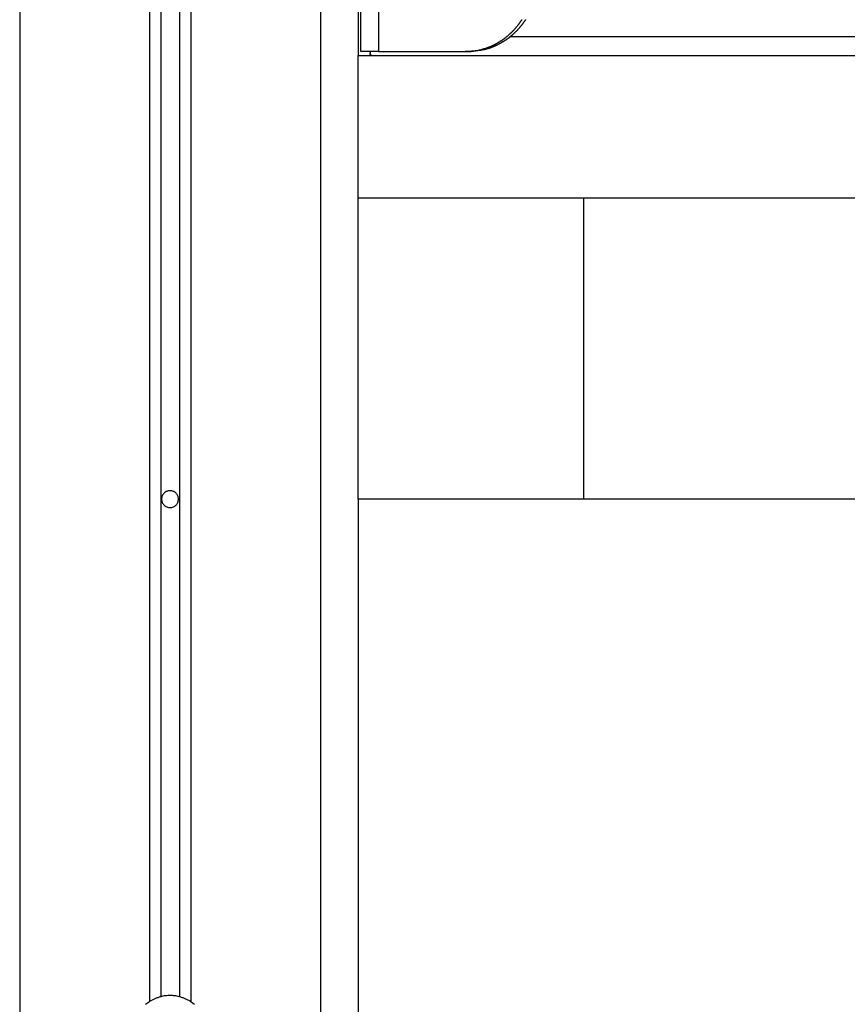
# Model space of a CAD drawing. Extents: x -49.1 to 49.1, y -17.2 to 17.2.
# Drawn here: x 3.8 to 6, y -8.7 to -6.1 of the extents above; entities that cross this region are included whole.
import ezdxf

# ---------------------------------------------------------------- set-up
doc = ezdxf.new("R2010")
doc.units = 0
doc.layers.get('0').update_dxf_attribs({"linetype": 'CONTINUOUS'})

msp = doc.modelspace()

# ---------------------------------------------------------------- linework, layer by layer
at = {"color": 0}
for points in [[(4.127, 1.2545), (4.127, -8.6668)], [(4.127, 1.2545), (4.127, -8.6668)], [(4.127, 1.2545), (4.127, -8.6668)], [(4.127, 1.2545), (4.127, -8.6668)], [(4.127, 1.2545), (4.127, -8.6668)], [(4.127, 1.2545), (4.127, -8.6668)], [(4.127, 1.2545), (4.127, -8.6668)], [(4.127, 1.2545), (4.127, -8.6668)], [(4.127, 1.2545), (4.127, -8.6668)], [(4.127, 1.2545), (4.127, -8.6668)], [(4.127, 1.2545), (4.127, -8.6668)], [(4.127, 1.2545), (4.127, -8.6668)], [(4.127, 1.2545), (4.127, -8.6668)], [(4.127, 1.2545), (4.127, -8.6668)], [(4.127, 1.2545), (4.127, -8.6668)], [(4.127, 1.2545), (4.127, -8.6668)], [(4.127, 1.2545), (4.127, -8.6668)], [(4.127, 1.2545), (4.127, -8.6668)], [(4.127, 1.2545), (4.127, -8.6668)], [(4.127, 1.2545), (4.127, -8.6668)], [(4.127, 1.2545), (4.127, -8.6668)], [(4.177, 1.2545), (4.177, -8.6668)], [(4.177, 1.2545), (4.177, -8.6668)], [(4.177, 1.2545), (4.177, -8.6668)], [(4.177, 1.2545), (4.177, -8.6668)], [(4.177, 1.2545), (4.177, -8.6668)], [(4.177, 1.2545), (4.177, -8.6668)], [(4.177, 1.2545), (4.177, -8.6668)], [(4.177, 1.2545), (4.177, -8.6668)], [(4.177, 1.2545), (4.177, -8.6668)], [(4.177, 1.2545), (4.177, -8.6668)], [(4.177, 1.2545), (4.177, -8.6668)], [(4.177, 1.2545), (4.177, -8.6668)], [(4.177, 1.2545), (4.177, -8.6668)], [(4.177, 1.2545), (4.177, -8.6668)], [(4.177, 1.2545), (4.177, -8.6668)], [(4.177, 1.2545), (4.177, -8.6668)], [(4.177, 1.2545), (4.177, -8.6668)], [(4.177, 1.2545), (4.177, -8.6668)], [(4.177, 1.2545), (4.177, -8.6668)], [(4.177, 1.2545), (4.177, -8.6668)], [(4.177, 1.2545), (4.177, -8.6668)], [(4.097, 1.2232), (4.097, -8.6801)], [(4.097, 1.2232), (4.097, -8.6801)], [(4.097, 1.2232), (4.097, -8.6801)], [(4.097, 1.2232), (4.097, -8.6801)], [(4.097, 1.2232), (4.097, -8.6801)], [(4.097, 1.2232), (4.097, -8.6801)], [(4.097, 1.2232), (4.097, -8.6801)], [(4.097, 1.2232), (4.097, -8.6801)], [(4.097, 1.2232), (4.097, -8.6801)], [(4.097, 1.2232), (4.097, -8.6801)], [(4.097, 1.2232), (4.097, -8.6801)], [(4.097, 1.2232), (4.097, -8.6801)], [(4.097, 1.2232), (4.097, -8.6801)], [(4.097, 1.2232), (4.097, -8.6801)], [(4.097, 1.2232), (4.097, -8.6801)], [(4.097, 1.2232), (4.097, -8.6801)], [(4.097, 1.2232), (4.097, -8.6801)], [(4.097, 1.2232), (4.097, -8.6801)], [(4.097, 1.2232), (4.097, -8.6801)], [(4.097, 1.2232), (4.097, -8.6801)], [(4.097, 1.2232), (4.097, -8.6801)], [(4.207, 1.2232), (4.207, -8.6801)], [(4.207, 1.2232), (4.207, -8.6801)], [(4.207, 1.2232), (4.207, -8.6801)], [(4.207, 1.2232), (4.207, -8.6801)], [(4.207, 1.2232), (4.207, -8.6801)], [(4.207, 1.2232), (4.207, -8.6801)], [(4.207, 1.2232), (4.207, -8.6801)], [(4.207, 1.2232), (4.207, -8.6801)], [(4.207, 1.2232), (4.207, -8.6801)], [(4.207, 1.2232), (4.207, -8.6801)], [(4.207, 1.2232), (4.207, -8.6801)], [(4.207, 1.2232), (4.207, -8.6801)], [(4.207, 1.2232), (4.207, -8.6801)], [(4.207, 1.2232), (4.207, -8.6801)], [(4.207, 1.2232), (4.207, -8.6801)], [(4.207, 1.2232), (4.207, -8.6801)], [(4.207, 1.2232), (4.207, -8.6801)], [(4.207, 1.2232), (4.207, -8.6801)], [(4.207, 1.2232), (4.207, -8.6801)], [(4.207, 1.2232), (4.207, -8.6801)], [(4.207, 1.2232), (4.207, -8.6801)], [(3.752, 1.0192), (3.752, -9.9636)], [(3.752, 1.0192), (3.752, -9.9636)], [(3.752, 1.0192), (3.752, -9.9636)], [(3.752, 1.0192), (3.752, -9.9636)], [(3.752, 1.0192), (3.752, -9.9636)], [(3.752, 1.0192), (3.752, -9.9636)], [(3.752, 1.0192), (3.752, -9.9636)], [(3.752, 1.0192), (3.752, -9.9636)], [(3.752, 1.0192), (3.752, -9.9636)], [(3.752, 1.0192), (3.752, -9.9636)], [(3.752, 1.0192), (3.752, -9.9636)], [(3.752, 1.0192), (3.752, -9.9636)], [(3.752, 1.0192), (3.752, -9.9636)], [(3.752, 1.0192), (3.752, -9.9636)], [(3.752, 1.0192), (3.752, -9.9636)], [(3.752, 1.0192), (3.752, -9.9636)], [(3.752, 1.0192), (3.752, -9.9636)], [(3.752, 1.0192), (3.752, -9.9636)], [(3.752, 1.0192), (3.752, -9.9636)], [(3.752, 1.0192), (3.752, -9.9636)], [(3.752, 1.0192), (3.752, -9.9636)], [(4.552, 1.0192), (4.552, -9.9636)], [(4.552, 1.0192), (4.552, -9.9636)], [(4.552, 1.0192), (4.552, -9.9636)], [(4.552, 1.0192), (4.552, -9.9636)], [(4.552, 1.0192), (4.552, -9.9636)], [(4.552, 1.0192), (4.552, -9.9636)], [(4.552, 1.0192), (4.552, -9.9636)], [(4.552, 1.0192), (4.552, -9.9636)], [(4.552, 1.0192), (4.552, -9.9636)], [(4.552, 1.0192), (4.552, -9.9636)], [(4.552, 1.0192), (4.552, -9.9636)], [(4.552, 1.0192), (4.552, -9.9636)], [(4.552, 1.0192), (4.552, -9.9636)], [(4.552, 1.0192), (4.552, -9.9636)], [(4.552, 1.0192), (4.552, -9.9636)], [(4.552, 1.0192), (4.552, -9.9636)], [(4.552, 1.0192), (4.552, -9.9636)], [(4.552, 1.0192), (4.552, -9.9636)], [(4.552, 1.0192), (4.552, -9.9636)], [(4.552, 1.0192), (4.552, -9.9636)], [(4.552, 1.0192), (4.552, -9.9636)], [(4.652, 1.0192), (4.652, -6.1636)], [(4.652, 1.0192), (4.652, -6.1636)], [(4.652, 1.0192), (4.652, -6.1636)], [(4.652, 1.0192), (4.652, -6.1636)], [(4.652, 1.0192), (4.652, -6.1636)], [(4.652, 1.0192), (4.652, -6.1636)], [(4.652, 1.0192), (4.652, -6.1636)], [(4.652, 1.0192), (4.652, -6.1636)], [(4.652, 1.0192), (4.652, -6.1636)], [(4.652, 1.0192), (4.652, -6.1636)], [(4.652, 1.0192), (4.652, -6.1636)], [(4.652, 1.0192), (4.652, -6.1636)], [(4.652, 1.0192), (4.652, -6.1636)], [(4.652, 1.0192), (4.652, -6.1636)], [(4.652, 1.0192), (4.652, -6.1636)], [(4.652, 1.0192), (4.652, -6.1636)], [(4.652, 1.0192), (4.652, -6.1636)], [(4.652, 1.0192), (4.652, -6.1636)], [(4.652, 1.0192), (4.652, -6.1636)], [(4.652, 1.0192), (4.652, -6.1636)], [(4.652, 1.0192), (4.652, -6.1636)], [(4.6597, -6.1536), (4.6597, -5.7536)], [(4.6597, -6.1536), (4.6597, -5.7536)], [(4.6597, -6.1536), (4.6597, -5.7536)], [(4.6597, -6.1536), (4.6597, -5.7536)], [(4.6597, -6.1536), (4.6597, -5.7536)], [(4.6597, -6.1536), (4.6597, -5.7536)], [(4.6597, -6.1536), (4.6597, -5.7536)], [(4.6597, -6.1536), (4.6597, -5.7536)], [(4.6597, -6.1536), (4.6597, -5.7536)], [(4.6597, -6.1536), (4.6597, -5.7536)], [(4.6597, -6.1536), (4.6597, -5.7536)], [(4.6597, -6.1536), (4.6597, -5.7536)], [(4.6597, -6.1536), (4.6597, -5.7536)], [(4.6597, -6.1536), (4.6597, -5.7536)], [(4.6597, -6.1536), (4.6597, -5.7536)], [(4.6597, -6.1536), (4.6597, -5.7536)], [(4.6597, -6.1536), (4.6597, -5.7536)], [(4.6597, -6.1536), (4.6597, -5.7536)], [(4.6597, -6.1536), (4.6597, -5.7536)], [(4.6597, -6.1536), (4.6597, -5.7536)], [(4.6597, -6.1536), (4.6597, -5.7536)], [(4.706, -5.7536), (4.706, -6.1536)], [(4.706, -5.7536), (4.706, -6.1536)], [(4.706, -5.7536), (4.706, -6.1536)], [(4.706, -5.7536), (4.706, -6.1536)], [(4.706, -5.7536), (4.706, -6.1536)], [(4.706, -5.7536), (4.706, -6.1536)], [(4.706, -5.7536), (4.706, -6.1536)], [(4.706, -5.7536), (4.706, -6.1536)], [(4.706, -5.7536), (4.706, -6.1536)], [(4.706, -5.7536), (4.706, -6.1536)], [(4.706, -5.7536), (4.706, -6.1536)], [(4.706, -5.7536), (4.706, -6.1536)], [(4.706, -5.7536), (4.706, -6.1536)], [(4.706, -5.7536), (4.706, -6.1536)], [(4.706, -5.7536), (4.706, -6.1536)], [(4.706, -5.7536), (4.706, -6.1536)], [(4.706, -5.7536), (4.706, -6.1536)], [(4.706, -5.7536), (4.706, -6.1536)], [(4.706, -5.7536), (4.706, -6.1536)], [(4.706, -5.7536), (4.706, -6.1536)], [(4.706, -5.7536), (4.706, -6.1536)], [(4.9369, -6.1536), (4.9475, -6.1533), (4.9475, -6.1533), (4.9481, -6.153), (4.9487, -6.153), (4.9493, -6.153), (4.9501, -6.153), (4.9507, -6.1528), (4.9513, -6.1528), (4.9519, -6.1528), (4.9528, -6.1528), (4.9534, -6.1525), (4.954, -6.1525), (4.9546, -6.1525), (4.9555, -6.1525), (4.9561, -6.1523), (4.9567, -6.1523), (4.9573, -6.1523), (4.9582, -6.1523), (4.9582, -6.1523), (4.9588, -6.152), (4.9594, -6.152), (4.96, -6.1517), (4.9609, -6.1517), (4.9615, -6.1514), (4.9621, -6.1514), (4.9627, -6.1514), (4.9636, -6.1514), (4.9642, -6.1511), (4.9648, -6.1511), (4.9654, -6.1508), (4.9663, -6.1508), (4.9669, -6.1505), (4.9676, -6.1505), (4.9682, -6.1505), (4.9691, -6.1505), (4.9691, -6.1505), (4.9697, -6.1502), (4.9703, -6.1502), (4.9709, -6.1499), (4.9718, -6.1499), (4.9724, -6.1496), (4.973, -6.1496), (4.9736, -6.1493), (4.9745, -6.1493), (4.9751, -6.149), (4.9757, -6.149), (4.9763, -6.1487), (4.9772, -6.1487), (4.9778, -6.1484), (4.9786, -6.1484), (4.9792, -6.1481), (4.9801, -6.1481), (4.9801, -6.1481), (4.9807, -6.1478), (4.9813, -6.1475), (4.9819, -6.1472), (4.9828, -6.1472), (4.9834, -6.1469), (4.9841, -6.1467), (4.9847, -6.1464), (4.9856, -6.1464), (4.9862, -6.1461), (4.9868, -6.1458), (4.9874, -6.1455), (4.9883, -6.1455), (4.9889, -6.1452), (4.9897, -6.1451), (4.9903, -6.1448), (4.9912, -6.1448), (4.9912, -6.1448), (4.9918, -6.1445), (4.9924, -6.1442), (4.993, -6.1439), (4.9939, -6.1437), (4.9945, -6.1434), (4.9951, -6.1431), (4.9957, -6.1428), (4.9966, -6.1428), (4.9972, -6.1425), (4.9978, -6.1422), (4.9984, -6.1419), (4.9993, -6.1416), (4.9999, -6.1413), (5.0007, -6.141), (5.0013, -6.1407), (5.0022, -6.1407), (5.0022, -6.1407), (5.0028, -6.1404), (5.0034, -6.1401), (5.004, -6.1398), (5.0049, -6.1395), (5.0055, -6.1392), (5.0061, -6.1389), (5.0067, -6.1386), (5.0076, -6.1383), (5.0082, -6.1379), (5.0088, -6.1376), (5.0094, -6.1373), (5.0103, -6.137), (5.0109, -6.1367), (5.0115, -6.1364), (5.0121, -6.1361), (5.013, -6.1358), (5.013, -6.1358), (5.0136, -6.1352), (5.0142, -6.1349), (5.0148, -6.1346), (5.0156, -6.1343), (5.0162, -6.1339), (5.0168, -6.1336), (5.0174, -6.1333), (5.0183, -6.133), (5.0189, -6.1324), (5.0195, -6.1321), (5.0201, -6.1318), (5.021, -6.1315), (5.0216, -6.1311), (5.0222, -6.1308), (5.0228, -6.1305), (5.0237, -6.1302), (5.0237, -6.1302), (5.0243, -6.1296), (5.0249, -6.1293), (5.0255, -6.1287), (5.0262, -6.1284), (5.0268, -6.1278), (5.0274, -6.1275), (5.028, -6.1272), (5.0289, -6.1269), (5.0295, -6.1263), (5.0301, -6.126), (5.0307, -6.1255), (5.0315, -6.1252), (5.0321, -6.1246), (5.0327, -6.1243), (5.0333, -6.124), (5.0342, -6.1237), (5.0342, -6.1237), (5.0348, -6.1231), (5.0354, -6.1227), (5.036, -6.1221), (5.0366, -6.1218), (5.0372, -6.1212), (5.0378, -6.1209), (5.0384, -6.1203), (5.0392, -6.12), (5.0398, -6.1194), (5.0404, -6.1191), (5.041, -6.1185), (5.0416, -6.1182), (5.0422, -6.1176), (5.0428, -6.1173), (5.0434, -6.1167), (5.0443, -6.1164), (5.0443, -6.1164), (5.0449, -6.1158), (5.0455, -6.1152), (5.0461, -6.1146), (5.0467, -6.1143), (5.0473, -6.1137), (5.0479, -6.1133), (5.0485, -6.1127), (5.0491, -6.1124), (5.0497, -6.1118), (5.0503, -6.1112), (5.0509, -6.1106), (5.0515, -6.1103), (5.0521, -6.1097), (5.0527, -6.1093), (5.0533, -6.1087), (5.0539, -6.1084), (5.0539, -6.1084), (5.0543, -6.1078), (5.0549, -6.1072), (5.0555, -6.1066), (5.0561, -6.1061), (5.0567, -6.1055), (5.0573, -6.1049), (5.0579, -6.1043), (5.0585, -6.104), (5.0589, -6.1034), (5.0595, -6.1028), (5.0601, -6.1022), (5.0607, -6.1018), (5.0613, -6.1012), (5.0619, -6.1006), (5.0625, -6.1), (5.0631, -6.0997), (5.0631, -6.0997), (5.0634, -6.0991), (5.064, -6.0985), (5.0646, -6.0979), (5.0652, -6.0973), (5.0656, -6.0967), (5.0662, -6.0961), (5.0668, -6.0955), (5.0674, -6.0949), (5.0677, -6.0943), (5.0683, -6.0937), (5.0689, -6.0931), (5.0695, -6.0925), (5.07, -6.0919), (5.0706, -6.0913), (5.0712, -6.0907), (5.0718, -6.0903), (5.0718, -6.0903), (5.0721, -6.0895), (5.0727, -6.0889), (5.0731, -6.0883), (5.0737, -6.0877), (5.074, -6.0871), (5.0746, -6.0865), (5.0752, -6.0859), (5.0758, -6.0853), (5.0761, -6.0845), (5.0767, -6.0839), (5.0772, -6.0833), (5.0778, -6.0827), (5.0781, -6.0821), (5.0787, -6.0815), (5.0793, -6.0809), (5.0799, -6.0803), (5.0799, -6.0803), (5.0802, -6.0794), (5.0808, -6.0788), (5.0811, -6.0782), (5.0817, -6.0776), (5.082, -6.0768), (5.0826, -6.0762), (5.0829, -6.0756), (5.0835, -6.075), (5.0838, -6.0741), (5.0844, -6.0735), (5.0847, -6.0729), (5.0853, -6.0723), (5.0856, -6.0716), (5.0862, -6.071), (5.0867, -6.0704), (5.0873, -6.0698), (5.0873, -6.0698), (5.0876, -6.0689), (5.0879, -6.0683)], [(5.0975, -6.0683), (5.0971, -6.0689), (5.0968, -6.0698), (5.0968, -6.0698), (5.0962, -6.0704), (5.0958, -6.071), (5.0952, -6.0716), (5.0949, -6.0723), (5.0943, -6.0729), (5.094, -6.0735), (5.0934, -6.0741), (5.0931, -6.075), (5.0925, -6.0756), (5.0921, -6.0762), (5.0915, -6.0768), (5.0912, -6.0776), (5.0906, -6.0782), (5.0903, -6.0788), (5.0897, -6.0794), (5.0894, -6.0803), (5.0894, -6.0803), (5.0888, -6.0809), (5.0882, -6.0815), (5.0876, -6.0821), (5.0873, -6.0827), (5.0867, -6.0833), (5.0863, -6.0839), (5.0857, -6.0845), (5.0854, -6.0852), (5.0848, -6.0858), (5.0842, -6.0864), (5.0836, -6.087), (5.0833, -6.0876), (5.0827, -6.0882), (5.0823, -6.0888), (5.0817, -6.0894), (5.0814, -6.0903), (5.0814, -6.0903), (5.0808, -6.0907), (5.0802, -6.0913), (5.0796, -6.0919), (5.0791, -6.0925), (5.0785, -6.0931), (5.0779, -6.0937), (5.0773, -6.0943), (5.077, -6.0949), (5.0764, -6.0955), (5.0758, -6.0961), (5.0752, -6.0967), (5.0748, -6.0973), (5.0742, -6.0979), (5.0736, -6.0985), (5.073, -6.0991), (5.0727, -6.0997), (5.0727, -6.0997), (5.0721, -6.1), (5.0715, -6.1006), (5.0709, -6.1012), (5.0703, -6.1018), (5.0697, -6.1022), (5.0691, -6.1028), (5.0685, -6.1034), (5.0681, -6.104), (5.0675, -6.1043), (5.0669, -6.1049), (5.0663, -6.1055), (5.0657, -6.1061), (5.0651, -6.1066), (5.0645, -6.1072), (5.0639, -6.1078), (5.0635, -6.1084), (5.0635, -6.1084), (5.0628, -6.1087), (5.0622, -6.1093), (5.0616, -6.1097), (5.061, -6.1103), (5.0604, -6.1106), (5.0598, -6.1112), (5.0592, -6.1118), (5.0586, -6.1124), (5.058, -6.1127), (5.0574, -6.1133), (5.0568, -6.1137), (5.0562, -6.1143), (5.0556, -6.1146), (5.055, -6.1152), (5.0544, -6.1158), (5.0538, -6.1164), (5.0538, -6.1164), (5.053, -6.1167), (5.0524, -6.1173), (5.0518, -6.1176), (5.0512, -6.1182), (5.0506, -6.1185), (5.05, -6.1191), (5.0494, -6.1194), (5.0488, -6.12), (5.048, -6.1203), (5.0474, -6.1209), (5.0468, -6.1212), (5.0462, -6.1218), (5.0456, -6.1221), (5.045, -6.1227), (5.0444, -6.123), (5.0438, -6.1236), (5.0438, -6.1236), (5.0429, -6.1239), (5.0423, -6.1242), (5.0417, -6.1245), (5.0411, -6.1251), (5.0403, -6.1254), (5.0397, -6.126), (5.0391, -6.1263), (5.0385, -6.1269), (5.0376, -6.1272), (5.037, -6.1275), (5.0364, -6.1278), (5.0358, -6.1284), (5.0351, -6.1287), (5.0345, -6.1293), (5.0339, -6.1296), (5.0333, -6.1302), (5.0333, -6.1302), (5.0324, -6.1305), (5.0318, -6.1308), (5.031, -6.1311), (5.0304, -6.1315), (5.0295, -6.1318), (5.0289, -6.1321), (5.0283, -6.1324), (5.0277, -6.133), (5.0268, -6.1333), (5.0262, -6.1336), (5.0256, -6.1339), (5.025, -6.1344), (5.0241, -6.1347), (5.0235, -6.135), (5.0229, -6.1353), (5.0223, -6.1359), (5.0223, -6.1359), (5.0214, -6.1362), (5.0208, -6.1365), (5.0202, -6.1368), (5.0196, -6.1371), (5.0187, -6.1374), (5.0181, -6.1377), (5.0175, -6.138), (5.0169, -6.1383), (5.016, -6.1386), (5.0154, -6.1389), (5.0148, -6.1392), (5.0142, -6.1395), (5.0135, -6.1398), (5.0129, -6.1401), (5.0123, -6.1404), (5.0117, -6.1407), (5.0117, -6.1407), (5.0111, -6.1407), (5.0105, -6.141), (5.0099, -6.1413), (5.0093, -6.1416), (5.0087, -6.1417), (5.0081, -6.142), (5.0075, -6.1423), (5.0069, -6.1426), (5.0063, -6.1426), (5.0057, -6.1429), (5.0051, -6.1432), (5.0045, -6.1435), (5.0039, -6.1438), (5.0033, -6.1441), (5.0027, -6.1444), (5.0021, -6.1447), (5.0021, -6.1447), (5.0012, -6.1447), (5.0003, -6.145), (4.9994, -6.1452), (4.9988, -6.1455), (4.9979, -6.1455), (4.9973, -6.1458), (4.9964, -6.1461), (4.9958, -6.1464), (4.9949, -6.1464), (4.9942, -6.1467), (4.9933, -6.1469), (4.9927, -6.1472), (4.9918, -6.1472), (4.9912, -6.1475), (4.9903, -6.1478), (4.9897, -6.1481), (4.9897, -6.1481), (4.9885, -6.1481), (4.9873, -6.1484), (4.9861, -6.1487), (4.9849, -6.149), (4.9837, -6.149), (4.9825, -6.1493), (4.9813, -6.1496), (4.9802, -6.1499), (4.979, -6.1499), (4.9778, -6.1502), (4.9766, -6.1502), (4.9754, -6.1505), (4.9742, -6.1505), (4.973, -6.1508), (4.9718, -6.1508), (4.9709, -6.1511), (4.9709, -6.1511), (4.9691, -6.1511), (4.9676, -6.1514), (4.9661, -6.1514), (4.9646, -6.1517), (4.9631, -6.1517), (4.9616, -6.152), (4.9601, -6.1522), (4.9586, -6.1525), (4.9569, -6.1525), (4.9554, -6.1527), (4.9539, -6.1527), (4.9524, -6.153), (4.9509, -6.153), (4.9494, -6.1533), (4.9479, -6.1533), (4.9464, -6.1536)], [(5.0573, -6.1136), (5.0573, -6.1136)], [(5.0573, -6.1136), (7.884, -6.1136)], [(5.0573, -6.1136), (7.884, -6.1136)], [(5.0573, -6.1136), (7.884, -6.1136)], [(5.0573, -6.1136), (7.884, -6.1136)], [(5.0573, -6.1136), (7.884, -6.1136)], [(5.0573, -6.1136), (7.884, -6.1136)], [(5.0573, -6.1136), (7.884, -6.1136)], [(5.0573, -6.1136), (7.884, -6.1136)], [(5.0573, -6.1136), (7.884, -6.1136)], [(5.0573, -6.1136), (7.884, -6.1136)], [(5.0573, -6.1136), (7.884, -6.1136)], [(5.0573, -6.1136), (7.884, -6.1136)], [(5.0573, -6.1136), (7.884, -6.1136)], [(5.0573, -6.1136), (7.884, -6.1136)], [(5.0573, -6.1136), (7.884, -6.1136)], [(5.0573, -6.1136), (7.884, -6.1136)], [(5.0573, -6.1136), (7.884, -6.1136)], [(5.0573, -6.1136), (7.884, -6.1136)], [(5.0573, -6.1136), (7.884, -6.1136)], [(5.0573, -6.1136), (7.884, -6.1136)], [(5.0573, -6.1136), (7.884, -6.1136)], [(4.652, -6.1636), (4.652, -6.1636)], [(4.652, -6.1636), (8.1273, -6.1636)], [(4.652, -6.1636), (8.1273, -6.1636)], [(4.652, -6.1636), (8.1273, -6.1636)], [(4.652, -6.1636), (8.1273, -6.1636)], [(4.652, -6.1636), (8.1273, -6.1636)], [(4.652, -6.1636), (8.1273, -6.1636)], [(4.652, -6.1636), (8.1273, -6.1636)], [(4.652, -6.1636), (8.1273, -6.1636)], [(4.652, -6.1636), (8.1273, -6.1636)], [(4.652, -6.1636), (8.1273, -6.1636)], [(4.652, -6.1636), (8.1273, -6.1636)], [(4.652, -6.1636), (8.1273, -6.1636)], [(4.652, -6.1636), (8.1273, -6.1636)], [(4.652, -6.1636), (8.1273, -6.1636)], [(4.652, -6.1636), (8.1273, -6.1636)], [(4.652, -6.1636), (8.1273, -6.1636)], [(4.652, -6.1636), (8.1273, -6.1636)], [(4.652, -6.1636), (8.1273, -6.1636)], [(4.652, -6.1636), (8.1273, -6.1636)], [(4.652, -6.1636), (8.1273, -6.1636)], [(4.652, -6.1636), (8.1273, -6.1636)], [(4.652, -6.1636), (4.652, -6.1636)], [(4.652, -6.5436), (4.652, -6.1636)], [(4.652, -6.5436), (4.652, -6.1636)], [(4.652, -6.5436), (4.652, -6.1636)], [(4.652, -6.5436), (4.652, -6.1636)], [(4.652, -6.5436), (4.652, -6.1636)], [(4.652, -6.5436), (4.652, -6.1636)], [(4.652, -6.5436), (4.652, -6.1636)], [(4.652, -6.5436), (4.652, -6.1636)], [(4.652, -6.5436), (4.652, -6.1636)], [(4.652, -6.5436), (4.652, -6.1636)], [(4.652, -6.5436), (4.652, -6.1636)], [(4.652, -6.5436), (4.652, -6.1636)], [(4.652, -6.5436), (4.652, -6.1636)], [(4.652, -6.5436), (4.652, -6.1636)], [(4.652, -6.5436), (4.652, -6.1636)], [(4.652, -6.5436), (4.652, -6.1636)], [(4.652, -6.5436), (4.652, -6.1636)], [(4.652, -6.5436), (4.652, -6.1636)], [(4.652, -6.5436), (4.652, -6.1636)], [(4.652, -6.5436), (4.652, -6.1636)], [(4.652, -6.5436), (4.652, -6.1636)], [(4.652, -6.1636), (4.652, -6.1636)], [(4.6597, -6.1536), (4.6597, -6.1536)], [(4.6597, -6.1536), (4.6597, -6.1536)], [(4.706, -6.1536), (4.6597, -6.1536)], [(4.706, -6.1536), (4.6597, -6.1536)], [(4.706, -6.1536), (4.6597, -6.1536)], [(4.706, -6.1536), (4.6597, -6.1536)], [(4.706, -6.1536), (4.6597, -6.1536)], [(4.706, -6.1536), (4.6597, -6.1536)], [(4.706, -6.1536), (4.6597, -6.1536)], [(4.706, -6.1536), (4.6597, -6.1536)], [(4.706, -6.1536), (4.6597, -6.1536)], [(4.706, -6.1536), (4.6597, -6.1536)], [(4.706, -6.1536), (4.6597, -6.1536)], [(4.706, -6.1536), (4.6597, -6.1536)], [(4.706, -6.1536), (4.6597, -6.1536)], [(4.706, -6.1536), (4.6597, -6.1536)], [(4.706, -6.1536), (4.6597, -6.1536)], [(4.706, -6.1536), (4.6597, -6.1536)], [(4.706, -6.1536), (4.6597, -6.1536)], [(4.706, -6.1536), (4.6597, -6.1536)], [(4.706, -6.1536), (4.6597, -6.1536)], [(4.706, -6.1536), (4.6597, -6.1536)], [(4.706, -6.1536), (4.6597, -6.1536)], [(4.6884, -6.1636), (4.6884, -6.1636), (4.6878, -6.1634), (4.6874, -6.1634), (4.6869, -6.1633), (4.6866, -6.1633), (4.6862, -6.163), (4.6859, -6.1628), (4.6856, -6.1625), (4.6854, -6.1625), (4.6851, -6.1621), (4.6849, -6.1618), (4.6846, -6.1615), (4.6846, -6.1612), (4.6845, -6.1606), (4.6845, -6.1603), (4.6845, -6.1598), (4.6846, -6.1595), (4.6846, -6.1595), (4.6846, -6.159), (4.6846, -6.1587), (4.6846, -6.1584), (4.6846, -6.1581), (4.6846, -6.1577), (4.6846, -6.1574), (4.6846, -6.1571), (4.6849, -6.1568), (4.6849, -6.1562), (4.6851, -6.1559), (4.6851, -6.1554), (4.6854, -6.1551), (4.6854, -6.1545), (4.6857, -6.1542), (4.6858, -6.1539), (4.6861, -6.1536)], [(4.6846, -6.1536), (4.6846, -6.1536)], [(4.6846, -6.1536), (4.6846, -6.1636)], [(4.6846, -6.1536), (4.6846, -6.1636)], [(4.6846, -6.1536), (4.6846, -6.1636)], [(4.6846, -6.1536), (4.6846, -6.1636)], [(4.6846, -6.1536), (4.6846, -6.1636)], [(4.6846, -6.1536), (4.6846, -6.1636)], [(4.6846, -6.1536), (4.6846, -6.1636)], [(4.6846, -6.1536), (4.6846, -6.1636)], [(4.6846, -6.1536), (4.6846, -6.1636)], [(4.6846, -6.1536), (4.6846, -6.1636)], [(4.6846, -6.1536), (4.6846, -6.1636)], [(4.6846, -6.1536), (4.6846, -6.1636)], [(4.6846, -6.1536), (4.6846, -6.1636)], [(4.6846, -6.1536), (4.6846, -6.1636)], [(4.6846, -6.1536), (4.6846, -6.1636)], [(4.6846, -6.1536), (4.6846, -6.1636)], [(4.6846, -6.1536), (4.6846, -6.1636)], [(4.6846, -6.1536), (4.6846, -6.1636)], [(4.6846, -6.1536), (4.6846, -6.1636)], [(4.6846, -6.1536), (4.6846, -6.1636)], [(4.6846, -6.1536), (4.6846, -6.1636)], [(4.6846, -6.1636), (4.6846, -6.1636)], [(4.706, -6.1536), (4.706, -6.1536)], [(4.706, -6.1536), (4.9369, -6.1536)], [(4.706, -6.1536), (4.9369, -6.1536)], [(4.706, -6.1536), (4.9369, -6.1536)], [(4.706, -6.1536), (4.9369, -6.1536)], [(4.706, -6.1536), (4.9369, -6.1536)], [(4.706, -6.1536), (4.9369, -6.1536)], [(4.706, -6.1536), (4.9369, -6.1536)], [(4.706, -6.1536), (4.9369, -6.1536)], [(4.706, -6.1536), (4.9369, -6.1536)], [(4.706, -6.1536), (4.9369, -6.1536)], [(4.706, -6.1536), (4.9369, -6.1536)], [(4.706, -6.1536), (4.9369, -6.1536)], [(4.706, -6.1536), (4.9369, -6.1536)], [(4.706, -6.1536), (4.9369, -6.1536)], [(4.706, -6.1536), (4.9369, -6.1536)], [(4.706, -6.1536), (4.9369, -6.1536)], [(4.706, -6.1536), (4.9369, -6.1536)], [(4.706, -6.1536), (4.9369, -6.1536)], [(4.706, -6.1536), (4.9369, -6.1536)], [(4.706, -6.1536), (4.9369, -6.1536)], [(4.706, -6.1536), (4.9369, -6.1536)], [(4.706, -6.1536), (4.706, -6.1536)], [(4.706, -6.1536), (4.706, -6.1536)], [(4.9369, -6.1536), (4.9369, -6.1536)], [(4.9465, -6.1536), (4.9369, -6.1536)], [(4.9465, -6.1536), (4.9369, -6.1536)], [(4.9465, -6.1536), (4.9369, -6.1536)], [(4.9465, -6.1536), (4.9369, -6.1536)], [(4.9465, -6.1536), (4.9369, -6.1536)], [(4.9465, -6.1536), (4.9369, -6.1536)], [(4.9465, -6.1536), (4.9369, -6.1536)], [(4.9465, -6.1536), (4.9369, -6.1536)], [(4.9465, -6.1536), (4.9369, -6.1536)], [(4.9465, -6.1536), (4.9369, -6.1536)], [(4.9465, -6.1536), (4.9369, -6.1536)], [(4.9465, -6.1536), (4.9369, -6.1536)], [(4.9465, -6.1536), (4.9369, -6.1536)], [(4.9465, -6.1536), (4.9369, -6.1536)], [(4.9465, -6.1536), (4.9369, -6.1536)], [(4.9465, -6.1536), (4.9369, -6.1536)], [(4.9465, -6.1536), (4.9369, -6.1536)], [(4.9465, -6.1536), (4.9369, -6.1536)], [(4.9465, -6.1536), (4.9369, -6.1536)], [(4.9465, -6.1536), (4.9369, -6.1536)], [(4.9465, -6.1536), (4.9369, -6.1536)], [(4.9369, -6.1536), (4.9369, -6.1536)], [(4.9465, -6.1536), (4.9465, -6.1536)], [(4.652, -6.5436), (4.652, -6.5436)], [(4.652, -7.3436), (4.652, -6.5436)], [(4.652, -7.3436), (4.652, -6.5436)], [(4.652, -7.3436), (4.652, -6.5436)], [(4.652, -7.3436), (4.652, -6.5436)], [(4.652, -7.3436), (4.652, -6.5436)], [(4.652, -7.3436), (4.652, -6.5436)], [(4.652, -7.3436), (4.652, -6.5436)], [(4.652, -7.3436), (4.652, -6.5436)], [(4.652, -7.3436), (4.652, -6.5436)], [(4.652, -7.3436), (4.652, -6.5436)], [(4.652, -7.3436), (4.652, -6.5436)], [(4.652, -7.3436), (4.652, -6.5436)], [(4.652, -7.3436), (4.652, -6.5436)], [(4.652, -7.3436), (4.652, -6.5436)], [(4.652, -7.3436), (4.652, -6.5436)], [(4.652, -7.3436), (4.652, -6.5436)], [(4.652, -7.3436), (4.652, -6.5436)], [(4.652, -7.3436), (4.652, -6.5436)], [(4.652, -7.3436), (4.652, -6.5436)], [(4.652, -7.3436), (4.652, -6.5436)], [(4.652, -7.3436), (4.652, -6.5436)], [(4.652, -6.5436), (4.652, -6.5436)], [(8.1273, -6.5436), (4.652, -6.5436)], [(8.1273, -6.5436), (4.652, -6.5436)], [(8.1273, -6.5436), (4.652, -6.5436)], [(8.1273, -6.5436), (4.652, -6.5436)], [(8.1273, -6.5436), (4.652, -6.5436)], [(8.1273, -6.5436), (4.652, -6.5436)], [(8.1273, -6.5436), (4.652, -6.5436)], [(8.1273, -6.5436), (4.652, -6.5436)], [(8.1273, -6.5436), (4.652, -6.5436)], [(8.1273, -6.5436), (4.652, -6.5436)], [(8.1273, -6.5436), (4.652, -6.5436)], [(8.1273, -6.5436), (4.652, -6.5436)], [(8.1273, -6.5436), (4.652, -6.5436)], [(8.1273, -6.5436), (4.652, -6.5436)], [(8.1273, -6.5436), (4.652, -6.5436)], [(8.1273, -6.5436), (4.652, -6.5436)], [(8.1273, -6.5436), (4.652, -6.5436)], [(8.1273, -6.5436), (4.652, -6.5436)], [(8.1273, -6.5436), (4.652, -6.5436)], [(8.1273, -6.5436), (4.652, -6.5436)], [(8.1273, -6.5436), (4.652, -6.5436)], [(4.652, -6.5436), (4.652, -6.5436)], [(5.252, -6.5436), (5.252, -6.5436)], [(5.252, -6.5436), (5.252, -7.3436)], [(5.252, -6.5436), (5.252, -7.3436)], [(5.252, -6.5436), (5.252, -7.3436)], [(5.252, -6.5436), (5.252, -7.3436)], [(5.252, -6.5436), (5.252, -7.3436)], [(5.252, -6.5436), (5.252, -7.3436)], [(5.252, -6.5436), (5.252, -7.3436)], [(5.252, -6.5436), (5.252, -7.3436)], [(5.252, -6.5436), (5.252, -7.3436)], [(5.252, -6.5436), (5.252, -7.3436)], [(5.252, -6.5436), (5.252, -7.3436)], [(5.252, -6.5436), (5.252, -7.3436)], [(5.252, -6.5436), (5.252, -7.3436)], [(5.252, -6.5436), (5.252, -7.3436)], [(5.252, -6.5436), (5.252, -7.3436)], [(5.252, -6.5436), (5.252, -7.3436)], [(5.252, -6.5436), (5.252, -7.3436)], [(5.252, -6.5436), (5.252, -7.3436)], [(5.252, -6.5436), (5.252, -7.3436)], [(5.252, -6.5436), (5.252, -7.3436)], [(5.252, -6.5436), (5.252, -7.3436)], [(4.1745, -7.3436), (4.1745, -7.3436), (4.1743, -7.3412), (4.1739, -7.339), (4.1733, -7.3368), (4.1726, -7.3347), (4.1715, -7.3326), (4.1705, -7.3308), (4.1692, -7.3291), (4.1679, -7.3276), (4.1661, -7.3261), (4.1645, -7.3248), (4.1625, -7.3236), (4.1607, -7.3228), (4.1585, -7.322), (4.1564, -7.3215), (4.1541, -7.3211), (4.152, -7.3211), (4.152, -7.3211), (4.1496, -7.3211), (4.1474, -7.3215), (4.1452, -7.322), (4.1431, -7.3228), (4.141, -7.3236), (4.1392, -7.3248), (4.1375, -7.3261), (4.136, -7.3276), (4.1345, -7.3291), (4.1332, -7.3308), (4.132, -7.3326), (4.1312, -7.3347), (4.1304, -7.3368), (4.1299, -7.339), (4.1295, -7.3412), (4.1295, -7.3436), (4.1295, -7.3436), (4.1295, -7.3457), (4.1299, -7.348), (4.1304, -7.3501), (4.1312, -7.3523), (4.132, -7.3541), (4.1332, -7.3561), (4.1345, -7.3577), (4.136, -7.3595), (4.1375, -7.3608), (4.1392, -7.3621), (4.141, -7.3631), (4.1431, -7.3642), (4.1452, -7.3649), (4.1474, -7.3655), (4.1496, -7.3659), (4.152, -7.3661), (4.152, -7.3661), (4.1541, -7.3659), (4.1564, -7.3655), (4.1585, -7.3649), (4.1607, -7.3642), (4.1625, -7.3631), (4.1645, -7.3621), (4.1661, -7.3608), (4.1679, -7.3595), (4.1692, -7.3577), (4.1705, -7.3561), (4.1715, -7.3541), (4.1726, -7.3523), (4.1733, -7.3501), (4.1739, -7.348), (4.1743, -7.3457), (4.1745, -7.3436)], [(4.652, -7.3436), (4.652, -7.3436)], [(5.252, -7.3436), (4.652, -7.3436)], [(5.252, -7.3436), (4.652, -7.3436)], [(5.252, -7.3436), (4.652, -7.3436)], [(5.252, -7.3436), (4.652, -7.3436)], [(5.252, -7.3436), (4.652, -7.3436)], [(5.252, -7.3436), (4.652, -7.3436)], [(5.252, -7.3436), (4.652, -7.3436)], [(5.252, -7.3436), (4.652, -7.3436)], [(5.252, -7.3436), (4.652, -7.3436)], [(5.252, -7.3436), (4.652, -7.3436)], [(5.252, -7.3436), (4.652, -7.3436)], [(5.252, -7.3436), (4.652, -7.3436)], [(5.252, -7.3436), (4.652, -7.3436)], [(5.252, -7.3436), (4.652, -7.3436)], [(5.252, -7.3436), (4.652, -7.3436)], [(5.252, -7.3436), (4.652, -7.3436)], [(5.252, -7.3436), (4.652, -7.3436)], [(5.252, -7.3436), (4.652, -7.3436)], [(5.252, -7.3436), (4.652, -7.3436)], [(5.252, -7.3436), (4.652, -7.3436)], [(5.252, -7.3436), (4.652, -7.3436)], [(4.652, -7.3436), (4.652, -7.3436)], [(4.652, -7.3436), (4.652, -7.3436)], [(4.652, -7.3436), (4.652, -9.9636)], [(4.652, -7.3436), (4.652, -9.9636)], [(4.652, -7.3436), (4.652, -9.9636)], [(4.652, -7.3436), (4.652, -9.9636)], [(4.652, -7.3436), (4.652, -9.9636)], [(4.652, -7.3436), (4.652, -9.9636)], [(4.652, -7.3436), (4.652, -9.9636)], [(4.652, -7.3436), (4.652, -9.9636)], [(4.652, -7.3436), (4.652, -9.9636)], [(4.652, -7.3436), (4.652, -9.9636)], [(4.652, -7.3436), (4.652, -9.9636)], [(4.652, -7.3436), (4.652, -9.9636)], [(4.652, -7.3436), (4.652, -9.9636)], [(4.652, -7.3436), (4.652, -9.9636)], [(4.652, -7.3436), (4.652, -9.9636)], [(4.652, -7.3436), (4.652, -9.9636)], [(4.652, -7.3436), (4.652, -9.9636)], [(4.652, -7.3436), (4.652, -9.9636)], [(4.652, -7.3436), (4.652, -9.9636)], [(4.652, -7.3436), (4.652, -9.9636)], [(4.652, -7.3436), (4.652, -9.9636)], [(5.252, -7.3436), (5.252, -7.3436)], [(5.252, -7.3436), (5.252, -7.3436)], [(5.252, -7.3436), (5.252, -7.3436)], [(7.7207, -7.3436), (5.252, -7.3436)], [(7.7207, -7.3436), (5.252, -7.3436)], [(7.7207, -7.3436), (5.252, -7.3436)], [(7.7207, -7.3436), (5.252, -7.3436)], [(7.7207, -7.3436), (5.252, -7.3436)], [(7.7207, -7.3436), (5.252, -7.3436)], [(7.7207, -7.3436), (5.252, -7.3436)], [(7.7207, -7.3436), (5.252, -7.3436)], [(7.7207, -7.3436), (5.252, -7.3436)], [(7.7207, -7.3436), (5.252, -7.3436)], [(7.7207, -7.3436), (5.252, -7.3436)], [(7.7207, -7.3436), (5.252, -7.3436)], [(7.7207, -7.3436), (5.252, -7.3436)], [(7.7207, -7.3436), (5.252, -7.3436)], [(7.7207, -7.3436), (5.252, -7.3436)], [(7.7207, -7.3436), (5.252, -7.3436)], [(7.7207, -7.3436), (5.252, -7.3436)], [(7.7207, -7.3436), (5.252, -7.3436)], [(7.7207, -7.3436), (5.252, -7.3436)], [(7.7207, -7.3436), (5.252, -7.3436)], [(7.7207, -7.3436), (5.252, -7.3436)], [(4.177, -8.6668), (4.177, -8.6668), (4.1737, -8.6659), (4.1707, -8.6653), (4.1675, -8.6647), (4.1645, -8.6643), (4.1612, -8.6639), (4.1582, -8.6637), (4.155, -8.6636), (4.152, -8.6636), (4.1487, -8.6636), (4.1457, -8.6637), (4.1424, -8.6639), (4.1394, -8.6643), (4.1361, -8.6647), (4.1331, -8.6653), (4.13, -8.6659), (4.127, -8.6668)], [(4.097, -8.6801), (4.097, -8.6801), (4.0917, -8.6836), (4.0868, -8.6875)], [(4.127, -8.6668), (4.127, -8.6668), (4.1249, -8.6673), (4.123, -8.6679), (4.1209, -8.6685), (4.1191, -8.6692), (4.117, -8.6698), (4.1152, -8.6706), (4.1132, -8.6713), (4.1114, -8.6722), (4.1094, -8.673), (4.1076, -8.6739), (4.1058, -8.6748), (4.104, -8.6758), (4.1022, -8.6767), (4.1004, -8.6778), (4.0986, -8.6789), (4.097, -8.6801)], [(4.097, -8.6801), (4.097, -8.6801)], [(4.127, -8.6668), (4.127, -8.6668)], [(4.207, -8.6801), (4.207, -8.6801), (4.2052, -8.6789), (4.2034, -8.6778), (4.2016, -8.6767), (4.1998, -8.6758), (4.1979, -8.6748), (4.1961, -8.6739), (4.1943, -8.673), (4.1925, -8.6722), (4.1904, -8.6713), (4.1886, -8.6706), (4.1866, -8.6698), (4.1848, -8.6692), (4.1827, -8.6685), (4.1809, -8.6679), (4.1788, -8.6673), (4.177, -8.6668)], [(4.177, -8.6668), (4.177, -8.6668)], [(4.2169, -8.6875), (4.212, -8.6836), (4.207, -8.6801)], [(4.207, -8.6801), (4.207, -8.6801)]]:
    msp.add_lwpolyline(points, dxfattribs=at)

doc.saveas('drawing.dxf')
